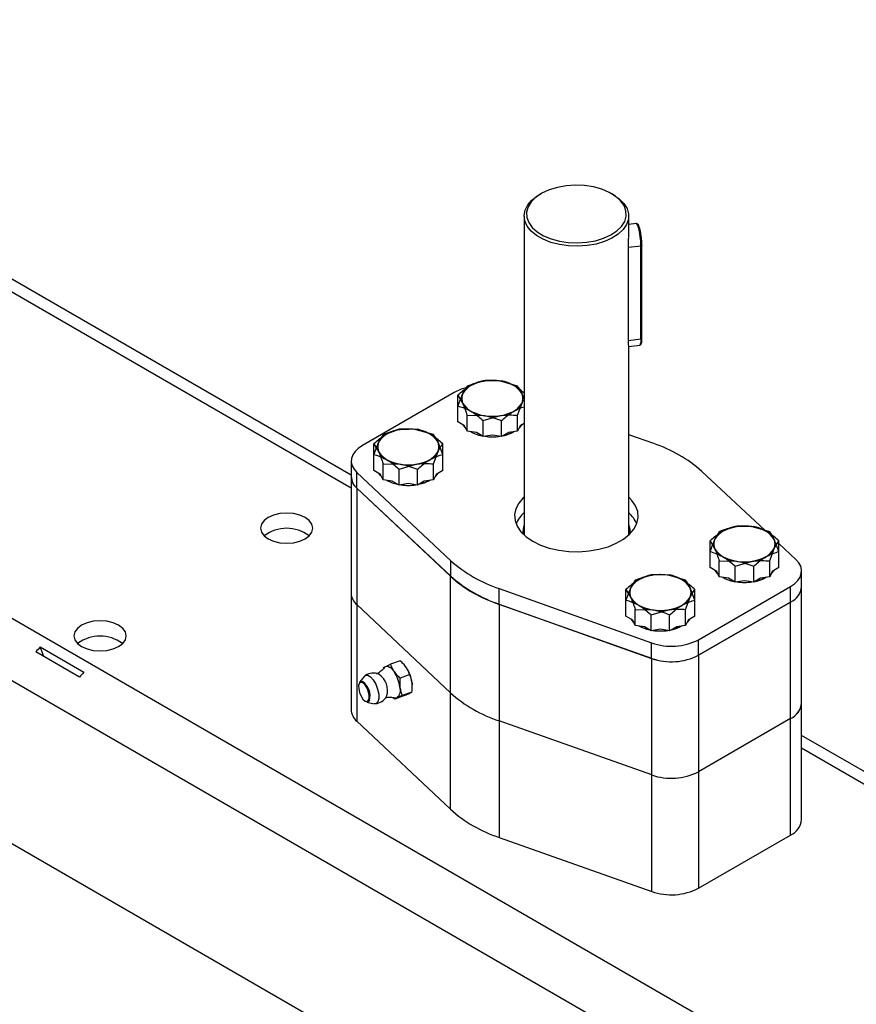
# Model space of a CAD drawing. Units: millimetres. Extents: x 123 to 3015, y 58 to 4320.
# Drawn here: x 2530 to 2706, y 1937 to 2144 of the extents above; entities that cross this region are included whole.
import ezdxf

# ---------------------------------------------------------------- set-up
doc = ezdxf.new("R2010")
doc.units = ezdxf.units.MM
doc.header["$LTSCALE"] = 15

msp = doc.modelspace()

# ---------------------------------------------------------------- linework, layer by layer
at = {"color": 7, "linetype": 'Continuous', "lineweight": 25}
for p, q in [((2599.555, 2045.203), (2429.64, 2143.293)), ((2599.566, 2047.902), (2433.64, 2143.689)), ((2370.243, 2109.004), (2858.147, 1827.343)), ((2639.509, 2107.103), (2639.155, 2106.899)), ((2654.714, 2106.899), (2654.36, 2107.103)), ((2635.934, 2102.41), (2635.934, 2035.332)), ((2657.934, 2097.899), (2657.934, 2102.41)), ((2364.587, 2099.206), (2852.49, 1817.545)), ((2659.542, 2100.834), (2657.934, 2100.639)), ((2659.542, 2100.834), (2659.531, 2100.832)), ((2657.908, 2095.844), (2660.518, 2096.16)), ((2657.908, 2076.247), (2657.908, 2095.844)), ((2660.518, 2076.563), (2660.518, 2096.16)), ((2660.717, 2076.705), (2660.717, 2096.302)), ((2657.908, 2076.247), (2660.518, 2076.563)), ((2657.92, 2075.484), (2657.908, 2076.247)), ((2657.923, 2075.402), (2657.92, 2075.484)), ((2657.931, 2075.118), (2657.923, 2075.402)), ((2657.934, 2074.998), (2660.263, 2075.28)), ((2657.934, 2035.332), (2657.934, 2075.075)), ((2623.949, 2066.66), (2622.978, 2065.041)), ((2631.199, 2067.781), (2627.574, 2067.694)), ((2634.564, 2066.66), (2630.939, 2067.694)), ((2621.249, 2065.325), (2601.909, 2054.16)), ((2622.007, 2062.474), (2622.007, 2064.717)), ((2622.007, 2064.717), (2622.978, 2063.099)), ((2635.934, 2063.986), (2635.535, 2065.041)), ((2367.415, 2063.278), (2849.662, 1784.883)), ((2622.007, 2059.111), (2622.007, 2062.474)), ((2634.564, 2060.532), (2635.535, 2063.099)), ((2623.949, 2057.168), (2623.949, 2060.532)), ((2623.949, 2060.532), (2627.574, 2060.445)), ((2627.314, 2059.41), (2630.939, 2060.445)), ((2634.564, 2057.168), (2634.564, 2060.532)), ((2623.429, 2058.29), (2622.007, 2059.111)), ((2623.949, 2057.168), (2623.429, 2058.29)), ((2627.314, 2056.047), (2627.314, 2059.41)), ((2631.199, 2056.047), (2631.199, 2059.41)), ((2635.084, 2058.29), (2634.564, 2057.168)), ((2635.357, 2058.447), (2634.889, 2057.869)), ((2635.934, 2058.78), (2635.084, 2058.29)), ((2606.272, 2056.454), (2605.3, 2054.836)), ((2613.522, 2057.576), (2609.897, 2057.489)), ((2616.886, 2056.454), (2613.261, 2057.489)), ((2625.892, 2056.868), (2623.949, 2057.168)), ((2627.314, 2056.047), (2625.892, 2056.868)), ((2629.257, 2056.347), (2627.314, 2056.047)), ((2631.199, 2056.047), (2629.257, 2056.347)), ((2632.621, 2056.868), (2631.199, 2056.047)), ((2634.564, 2057.168), (2632.621, 2056.868)), ((2663.204, 2054.565), (2657.934, 2056.441)), ((2604.329, 2052.269), (2604.329, 2054.512)), ((2604.329, 2054.512), (2605.3, 2052.893)), ((2618.829, 2052.269), (2617.858, 2054.836)), ((2618.829, 2052.269), (2618.829, 2054.512)), ((2604.329, 2048.905), (2604.329, 2052.269)), ((2616.886, 2050.327), (2617.858, 2052.893)), ((2618.829, 2048.905), (2618.829, 2052.269)), ((2599.566, 2050.894), (2599.566, 2047.628)), ((2606.272, 2046.963), (2606.272, 2050.327)), ((2606.272, 2050.327), (2609.897, 2050.24)), ((2609.636, 2049.205), (2613.261, 2050.24)), ((2616.886, 2046.963), (2616.886, 2050.327)), ((2599.555, 2047.622), (2599.555, 2023.126)), ((2600.756, 2048.47), (2620.547, 2029.94)), ((2600.756, 2045.204), (2600.756, 2048.47)), ((2605.751, 2048.085), (2604.329, 2048.905)), ((2606.272, 2046.963), (2605.751, 2048.085)), ((2609.636, 2045.842), (2609.636, 2049.205)), ((2613.522, 2045.842), (2613.522, 2049.205)), ((2617.407, 2048.085), (2616.886, 2046.963)), ((2617.68, 2048.242), (2617.212, 2047.664)), ((2618.829, 2048.905), (2617.407, 2048.085)), ((2686.543, 2036.345), (2673.322, 2048.724)), ((2608.214, 2046.663), (2606.272, 2046.963)), ((2609.636, 2045.842), (2608.214, 2046.663)), ((2611.579, 2046.142), (2609.636, 2045.842)), ((2613.522, 2045.842), (2611.579, 2046.142)), ((2614.944, 2046.663), (2613.522, 2045.842)), ((2616.886, 2046.963), (2614.944, 2046.663)), ((2620.425, 2026.678), (2600.736, 2045.207)), ((2600.736, 2045.207), (2600.736, 2020.711)), ((2600.756, 2045.204), (2620.547, 2026.674)), ((2684.232, 2037.166), (2680.607, 2037.079)), ((2687.597, 2036.044), (2683.972, 2037.079)), ((2676.982, 2036.044), (2676.011, 2034.426)), ((2675.04, 2031.859), (2675.04, 2034.102)), ((2675.04, 2034.102), (2676.011, 2032.483)), ((2689.539, 2031.859), (2688.568, 2034.426)), ((2689.539, 2031.859), (2689.539, 2034.102)), ((2693.113, 2030.194), (2689.539, 2033.539)), ((2675.04, 2028.495), (2675.04, 2031.859)), ((2687.597, 2029.917), (2688.568, 2032.483)), ((2689.539, 2028.495), (2689.539, 2031.859)), ((2620.547, 2026.674), (2620.547, 2029.94)), ((2676.982, 2026.553), (2676.982, 2029.917)), ((2676.982, 2029.917), (2680.607, 2029.83)), ((2680.347, 2028.795), (2683.972, 2029.83)), ((2680.347, 2025.431), (2680.347, 2028.795)), ((2684.232, 2025.431), (2684.232, 2028.795)), ((2687.597, 2026.553), (2687.597, 2029.917)), ((2620.425, 2002.182), (2620.425, 2026.678)), ((2666.555, 2026.961), (2662.93, 2026.874)), ((2669.919, 2025.839), (2666.294, 2026.874)), ((2676.462, 2027.674), (2675.04, 2028.495)), ((2676.982, 2026.553), (2676.462, 2027.674)), ((2688.117, 2027.674), (2687.597, 2026.553)), ((2688.39, 2027.832), (2687.922, 2027.254)), ((2689.539, 2028.495), (2688.117, 2027.674)), ((2694.303, 2024.504), (2694.303, 2027.77)), ((2659.305, 2025.839), (2658.333, 2024.221)), ((2678.925, 2026.252), (2676.982, 2026.553)), ((2680.347, 2025.431), (2678.925, 2026.252)), ((2682.29, 2025.732), (2680.347, 2025.431)), ((2684.232, 2025.431), (2682.29, 2025.732)), ((2685.654, 2026.252), (2684.232, 2025.431)), ((2687.597, 2026.553), (2685.654, 2026.252)), ((2599.555, 2023.126), (2599.555, 1998.629)), ((2630.665, 2024.099), (2662.764, 2012.674)), ((2630.665, 2020.832), (2630.665, 2024.099)), ((2657.362, 2021.654), (2657.362, 2023.897)), ((2657.362, 2023.897), (2658.333, 2022.278)), ((2671.862, 2021.654), (2670.891, 2024.221)), ((2671.862, 2021.654), (2671.862, 2023.897)), ((2672.62, 2013.339), (2691.96, 2024.504)), ((2691.96, 2021.238), (2691.96, 2024.504)), ((2694.313, 2000.013), (2694.313, 2024.51)), ((2620.425, 2002.182), (2600.736, 2020.711)), ((2600.736, 2020.711), (2600.736, 1996.215)), ((2630.665, 2020.832), (2662.764, 2009.408)), ((2662.769, 2009.396), (2630.673, 2020.762)), ((2630.673, 2020.762), (2630.673, 1996.266)), ((2657.362, 2018.29), (2657.362, 2021.654)), ((2669.919, 2019.712), (2670.891, 2022.278)), ((2671.862, 2018.29), (2671.862, 2021.654)), ((2691.97, 2021.244), (2672.609, 2010.067)), ((2672.62, 2010.073), (2691.96, 2021.238)), ((2691.97, 1996.748), (2691.97, 2021.244)), ((2659.305, 2016.348), (2659.305, 2019.712)), ((2659.305, 2019.712), (2662.93, 2019.625)), ((2662.669, 2018.59), (2666.294, 2019.625)), ((2662.669, 2015.226), (2662.669, 2018.59)), ((2666.555, 2015.226), (2666.555, 2018.59)), ((2669.919, 2016.348), (2669.919, 2019.712)), ((2658.784, 2017.469), (2657.362, 2018.29)), ((2659.305, 2016.348), (2658.784, 2017.469)), ((2661.247, 2016.047), (2659.305, 2016.348)), ((2669.919, 2016.348), (2667.977, 2016.047)), ((2670.44, 2017.469), (2669.919, 2016.348)), ((2670.713, 2017.627), (2670.245, 2017.049)), ((2671.862, 2018.29), (2670.44, 2017.469)), ((2662.669, 2015.226), (2661.247, 2016.047)), ((2664.612, 2015.527), (2662.669, 2015.226)), ((2666.555, 2015.226), (2664.612, 2015.527)), ((2667.977, 2016.047), (2666.555, 2015.226)), ((2662.764, 2009.408), (2662.764, 2012.674)), ((2672.62, 2010.073), (2672.62, 2013.339)), ((2542.428, 2005.471), (2533.236, 2010.777)), ((2534.16, 2011.804), (2543.353, 2006.497)), ((2534.909, 2009.812), (2534.16, 2011.804)), ((2672.609, 2010.067), (2672.609, 1985.571)), ((2609.859, 2008.879), (2607.834, 2008.162)), ((2662.769, 1984.9), (2662.769, 2009.396)), ((2611.873, 2005.987), (2609.849, 2005.27)), ((2602.355, 2005.686), (2601.334, 2004.414)), ((2612.329, 2002.336), (2610.304, 2001.619)), ((2612.406, 2003.811), (2612.405, 2003.831)), ((2620.425, 1977.686), (2620.425, 2002.182)), ((2602.823, 2000.21), (2604.417, 1999.864)), ((2608.745, 2000.86), (2608.426, 2001.163)), ((2610.769, 2001.577), (2608.745, 2000.86)), ((2694.313, 1975.517), (2694.313, 2000.013)), ((2600.736, 1996.215), (2620.425, 1977.686)), ((2662.769, 1984.9), (2630.673, 1996.266)), ((2630.673, 1996.266), (2630.673, 1971.769)), ((2691.97, 1996.748), (2672.609, 1985.571)), ((2691.97, 1972.252), (2691.97, 1996.748)), ((2921.544, 1862.028), (2694.313, 1993.206)), ((2917.544, 1861.632), (2694.313, 1990.501)), ((2672.609, 1985.571), (2672.609, 1961.075)), ((2662.769, 1960.404), (2662.769, 1984.9)), ((2630.673, 1971.769), (2662.769, 1960.404)), ((2672.609, 1961.075), (2691.97, 1972.252))]:
    msp.add_line(p, q, dxfattribs=at)
at = {"color": 7, "linetype": 'Continuous', "lineweight": 25, "flags": 128}
for points in [[(2649.089, 2096.885), (2650.941, 2097.215), (2652.656, 2097.735), (2654.176, 2098.429), (2655.45, 2099.272), (2656.434, 2100.235), (2657.094, 2101.287), (2657.408, 2102.391), (2657.366, 2103.509), (2656.968, 2104.604), (2656.229, 2105.638), (2655.173, 2106.576), (2653.837, 2107.386), (2652.265, 2108.04), (2650.512, 2108.517), (2648.637, 2108.799), (2646.705, 2108.878), (2644.78, 2108.75), (2642.928, 2108.421), (2641.213, 2107.9), (2639.692, 2107.207), (2638.419, 2106.364), (2637.435, 2105.4), (2636.775, 2104.349), (2636.46, 2103.245), (2636.503, 2102.127), (2636.9, 2101.032), (2637.64, 2099.998), (2638.696, 2099.06), (2640.032, 2098.25), (2641.604, 2097.596), (2643.357, 2097.119), (2645.231, 2096.837), (2647.164, 2096.758), (2649.089, 2096.885)], [(2649.192, 2096.195), (2647.233, 2096.062), (2645.265, 2096.133), (2643.35, 2096.406), (2641.551, 2096.872), (2639.925, 2097.516), (2638.524, 2098.317), (2637.393, 2099.25), (2636.569, 2100.284), (2636.078, 2101.387), (2635.936, 2102.522), (2636.148, 2103.654), (2636.706, 2104.746), (2637.593, 2105.763), (2638.78, 2106.672), (2639.155, 2106.899)], [(2654.714, 2106.899), (2655.947, 2106.051), (2656.928, 2105.063), (2657.588, 2103.99), (2657.906, 2102.867), (2657.871, 2101.729), (2657.484, 2100.612), (2656.759, 2099.554), (2655.718, 2098.587), (2654.394, 2097.743), (2652.831, 2097.049), (2651.078, 2096.527), (2649.192, 2096.195)], [(2660.518, 2096.16), (2660.481, 2097.1), (2660.374, 2098.131), (2660.21, 2099.129), (2660.009, 2099.973), (2659.795, 2100.562), (2659.594, 2100.824), (2659.542, 2100.834)], [(2660.717, 2096.302), (2660.712, 2096.275), (2660.699, 2096.248), (2660.676, 2096.223), (2660.645, 2096.201), (2660.608, 2096.182), (2660.565, 2096.169), (2660.518, 2096.16)], [(2660.518, 2076.563), (2660.565, 2076.572), (2660.608, 2076.585), (2660.645, 2076.604), (2660.676, 2076.626), (2660.699, 2076.651), (2660.712, 2076.678), (2660.717, 2076.705)], [(2623.624, 2057.869), (2623.535, 2057.961), (2623.156, 2058.447)], [(2623.624, 2057.869), (2623.366, 2058.156), (2623.156, 2058.447)], [(2635.357, 2058.447), (2635.297, 2058.357), (2634.889, 2057.869)], [(2633.853, 2057.089), (2632.669, 2056.548), (2631.5, 2056.22)], [(2601.909, 2054.16), (2601.046, 2053.57), (2600.365, 2052.907), (2599.885, 2052.187), (2599.62, 2051.431), (2599.576, 2050.66), (2599.755, 2049.895), (2600.152, 2049.158), (2600.756, 2048.47)], [(2605.946, 2047.664), (2605.688, 2047.951), (2605.478, 2048.242)], [(2605.946, 2047.664), (2605.858, 2047.756), (2605.478, 2048.242)], [(2617.68, 2048.242), (2617.62, 2048.152), (2617.212, 2047.664)], [(2616.175, 2046.884), (2614.991, 2046.343), (2613.822, 2046.015)], [(2635.934, 2043.331), (2635.767, 2043.173), (2634.824, 2042.06), (2634.211, 2040.872), (2633.945, 2039.642), (2634.034, 2038.404), (2634.475, 2037.191), (2635.255, 2036.036), (2636.354, 2034.971), (2637.742, 2034.025), (2639.38, 2033.224), (2641.225, 2032.59), (2643.225, 2032.139), (2645.326, 2031.885), (2647.472, 2031.834), (2649.602, 2031.987), (2651.66, 2032.341), (2653.589, 2032.885), (2655.336, 2033.605), (2656.854, 2034.482), (2658.102, 2035.49), (2659.045, 2036.604), (2659.658, 2037.792), (2659.923, 2039.022), (2659.835, 2040.26), (2659.394, 2041.473), (2658.613, 2042.628), (2657.934, 2043.331)], [(2589.871, 2034.547), (2590.745, 2035.205), (2591.294, 2035.971), (2591.482, 2036.793), (2591.294, 2037.614), (2590.745, 2038.38), (2589.871, 2039.038), (2588.732, 2039.542), (2587.405, 2039.859), (2585.982, 2039.968), (2584.558, 2039.859), (2583.232, 2039.542), (2582.093, 2039.038), (2581.219, 2038.38), (2580.669, 2037.614), (2580.482, 2036.793), (2580.669, 2035.971), (2581.219, 2035.205), (2582.093, 2034.547), (2583.232, 2034.043), (2584.558, 2033.726), (2585.982, 2033.617), (2587.405, 2033.726), (2588.732, 2034.043), (2589.871, 2034.547)], [(2657.934, 2037.427), (2658.159, 2036.503), (2658.147, 2035.534)], [(2691.96, 2024.504), (2692.823, 2025.093), (2693.503, 2025.757), (2693.983, 2026.477), (2694.249, 2027.233), (2694.293, 2028.004), (2694.114, 2028.769), (2693.717, 2029.505), (2693.113, 2030.194)], [(2676.657, 2027.254), (2676.399, 2027.541), (2676.189, 2027.832)], [(2676.657, 2027.254), (2676.568, 2027.346), (2676.189, 2027.832)], [(2688.39, 2027.832), (2688.33, 2027.741), (2687.922, 2027.254)], [(2686.886, 2026.473), (2685.702, 2025.933), (2684.533, 2025.605)], [(2550.626, 2011.892), (2551.5, 2012.55), (2552.05, 2013.315), (2552.237, 2014.137), (2552.05, 2014.959), (2551.5, 2015.725), (2550.626, 2016.382), (2549.487, 2016.887), (2548.161, 2017.204), (2546.737, 2017.312), (2545.314, 2017.204), (2543.987, 2016.887), (2542.848, 2016.382), (2541.974, 2015.725), (2541.425, 2014.959), (2541.237, 2014.137), (2541.425, 2013.315), (2541.974, 2012.55), (2542.848, 2011.892), (2543.987, 2011.388), (2545.314, 2011.07), (2546.737, 2010.962), (2548.161, 2011.07), (2549.487, 2011.388), (2550.626, 2011.892)], [(2658.979, 2017.049), (2658.891, 2017.141), (2658.511, 2017.627)], [(2658.979, 2017.049), (2658.721, 2017.336), (2658.511, 2017.627)], [(2669.208, 2016.268), (2668.024, 2015.728), (2666.934, 2015.417)], [(2670.713, 2017.627), (2670.653, 2017.536), (2670.245, 2017.049)], [(2606.497, 2007.431), (2606.622, 2007.574), (2606.788, 2007.688)], [(2606.788, 2007.688), (2606.975, 2007.746), (2607.18, 2007.747), (2607.399, 2007.691), (2607.629, 2007.579), (2607.865, 2007.412), (2608.105, 2007.195), (2608.343, 2006.93), (2608.575, 2006.622)], [(2601.987, 2004.289), (2601.589, 2004.391), (2601.288, 2004.184), (2601.13, 2003.7), (2601.139, 2003.013), (2601.313, 2002.227), (2601.627, 2001.462), (2602.032, 2000.834), (2602.467, 2000.439), (2602.865, 2000.337), (2603.166, 2000.544), (2603.324, 2001.028), (2603.315, 2001.715), (2603.14, 2002.501), (2602.826, 2003.266), (2602.421, 2003.894), (2601.987, 2004.289)], [(2601.334, 2004.414), (2601.625, 2004.59), (2601.973, 2004.524)], [(2602.355, 2005.686), (2602.587, 2005.876), (2603.077, 2005.902), (2603.643, 2005.564), (2604.218, 2004.903), (2604.732, 2004), (2605.124, 2002.963), (2605.345, 2001.918), (2605.37, 2000.99), (2605.195, 2000.291), (2604.841, 1999.905), (2604.417, 1999.864)], [(2612.367, 2004.256), (2612.404, 2003.852), (2612.405, 2003.831)], [(2603.398, 2000.544), (2603.333, 2000.425), (2603.007, 2000.202), (2602.823, 2000.21)]]:
    msp.add_lwpolyline(points, dxfattribs=at)
at = {"color": 7, "linetype": 'Continuous', "lineweight": 25}
for centre, radius, start, end in [((2659.061, 2076.186), 1.505, 322.99045, 14.51869), ((2626.042, 2056.745), 9.828, 104.42365, 119.19162), ((2625.673, 2064.051), 2.858, 110.74208, 199.461), ((2627.93, 2061.771), 5.934, 93.4335, 146.56112), ((2629.246, 2057.861), 9.978, 80.2289, 117.35717), ((2629.268, 2057.861), 9.978, 62.64283, 99.7711), ((2630.584, 2061.771), 5.934, 33.43888, 86.5665), ((2632.841, 2064.051), 2.858, 340.539, 69.25792), ((2625.673, 2064.089), 2.858, 160.539, 249.25792), ((2632.841, 2064.089), 2.858, 290.74208, 19.461), ((2627.93, 2066.368), 5.934, 213.43888, 266.5665), ((2630.584, 2066.368), 5.934, 273.4335, 326.56112), ((2629.246, 2070.278), 9.978, 242.64283, 279.7711), ((2629.268, 2070.278), 9.978, 260.2289, 297.35717), ((2607.995, 2053.846), 2.858, 110.74208, 199.461), ((2610.252, 2051.566), 5.934, 93.4335, 146.56112), ((2611.568, 2047.656), 9.978, 80.2289, 117.35717), ((2611.59, 2047.656), 9.978, 62.64283, 99.7711), ((2612.906, 2051.566), 5.934, 33.43888, 86.5665), ((2615.163, 2053.846), 2.858, 340.539, 69.25792), ((2628.693, 2064.408), 8.358, 241.72701, 258.40715), ((2628.634, 2064.245), 8.187, 241.55171, 258.58245), ((2629.257, 2067.109), 11.12, 261.8208, 278.1792), ((2629.257, 2067.097), 11.108, 261.81154, 278.18846), ((2629.94, 2064.078), 8.011, 281.22935, 298.63648), ((2607.995, 2053.884), 2.858, 160.539, 249.25792), ((2615.163, 2053.884), 2.858, 290.74208, 19.461), ((2654.045, 2027.015), 29.033, 48.39484, 71.61054), ((2610.252, 2056.163), 5.934, 213.43888, 266.5665), ((2612.906, 2056.163), 5.934, 273.4335, 326.56112), ((2611.568, 2060.073), 9.978, 242.64283, 279.7711), ((2611.59, 2060.073), 9.978, 260.2289, 297.35717), ((2602.799, 2047.702), 3.237, 177.23894, 230.40595), ((2602.859, 2047.741), 3.296, 181.97106, 230.33897), ((2610.957, 2054.04), 8.187, 241.55171, 258.58245), ((2611.016, 2054.203), 8.358, 241.72701, 258.40715), ((2611.579, 2056.892), 11.108, 261.81154, 278.18846), ((2611.579, 2056.904), 11.12, 261.8208, 278.1792), ((2612.262, 2053.873), 8.011, 281.22935, 298.63648), ((2640.336, 2035.139), 6.607, 131.78275, 157.20192), ((2653.77, 2035.308), 6.322, 22.21584, 48.79949), ((2639.562, 2036.062), 3.877, 159.3793, 187.83217), ((2680.963, 2031.156), 5.934, 93.4335, 146.56112), ((2682.279, 2027.246), 9.978, 80.2289, 117.35717), ((2682.301, 2027.246), 9.978, 62.64283, 99.7711), ((2683.617, 2031.156), 5.934, 33.43888, 86.5665), ((2585.982, 2029), 7.758, 52.55479, 127.44521), ((2678.706, 2033.435), 2.858, 110.74208, 199.461), ((2685.874, 2033.435), 2.858, 340.539, 69.25792), ((2678.706, 2033.474), 2.858, 160.539, 249.25792), ((2685.874, 2033.474), 2.858, 290.74208, 19.461), ((2680.963, 2035.753), 5.934, 213.43888, 266.5665), ((2682.279, 2039.663), 9.978, 242.64283, 279.7711), ((2682.301, 2039.663), 9.978, 260.2289, 297.35717), ((2683.617, 2035.753), 5.934, 273.4335, 326.56112), ((2639.824, 2051.649), 29.033, 228.39484, 251.61054), ((2639.805, 2048.415), 29.122, 228.28054, 251.72484), ((2639.824, 2048.382), 29.033, 228.39484, 251.61054), ((2663.285, 2020.951), 5.934, 93.4335, 146.56112), ((2664.601, 2017.041), 9.978, 80.2289, 117.35717), ((2664.623, 2017.041), 9.978, 62.64283, 99.7711), ((2665.939, 2020.951), 5.934, 33.43888, 86.5665), ((2661.028, 2023.23), 2.858, 110.74208, 199.461), ((2668.196, 2023.23), 2.858, 340.539, 69.25792), ((2681.667, 2033.63), 8.187, 241.55171, 258.58245), ((2681.726, 2033.792), 8.358, 241.72701, 258.40715), ((2682.29, 2036.482), 11.108, 261.81154, 278.18846), ((2682.29, 2036.494), 11.12, 261.8208, 278.1792), ((2682.973, 2033.463), 8.011, 281.22935, 298.63648), ((2690.494, 2024.755), 3.809, 292.80113, 359.85489), ((2602.843, 2023.237), 3.29, 181.94369, 230.16989), ((2661.028, 2023.268), 2.858, 160.539, 249.25792), ((2668.196, 2023.268), 2.858, 290.74208, 19.461), ((2690.373, 2024.85), 3.945, 293.71478, 354.96508), ((2663.285, 2025.548), 5.934, 213.43888, 266.5665), ((2664.601, 2029.458), 9.978, 242.64283, 279.7711), ((2664.623, 2029.458), 9.978, 260.2289, 297.35717), ((2665.939, 2025.548), 5.934, 273.4335, 326.56112), ((2664.049, 2023.587), 8.358, 241.72701, 258.40715), ((2663.99, 2023.425), 8.187, 241.55171, 258.58245), ((2664.612, 2026.289), 11.12, 261.8208, 278.1792), ((2664.612, 2026.276), 11.108, 261.81154, 278.18846), ((2665.31, 2023.225), 7.975, 281.74831, 298.65035), ((2546.737, 2006.345), 7.758, 52.55479, 127.44521), ((2666.915, 2024.504), 12.538, 250.66424, 297.06245), ((2542.761, 2003.13), 12.215, 134.75569, 141.23895), ((2666.915, 2021.238), 12.538, 250.66424, 297.06245), ((2666.905, 2021.232), 12.538, 250.74046, 297.0621), ((2551.953, 1997.823), 12.215, 134.75569, 141.23895), ((2604.226, 2003.072), 3.25, 69.69294, 121.28021), ((2603.058, 2002.658), 4.154, 342.55278, 56.44714), ((2602.223, 2002.355), 7.652, 7.47526, 33.88956), ((2604.78, 2003.261), 7.652, 7.47526, 33.88956), ((2599.813, 2001.506), 3.712, 344.98179, 54.40768), ((2607.745, 2002.696), 2.167, 314.30387, 17.58175), ((2639.805, 2023.919), 29.122, 228.28054, 251.72484), ((2604.226, 2003.072), 3.25, 277.7197, 329.30698), ((2608.955, 2001.814), 0.734, 252.21146, 294.36375), ((2690.288, 2000.428), 4.047, 294.56277, 354.11708), ((2690.383, 2000.36), 3.946, 293.72471, 354.95515), ((2602.843, 1998.741), 3.29, 181.94369, 230.16989), ((2666.905, 1996.736), 12.538, 250.74046, 297.0621), ((2639.805, 1999.423), 29.122, 228.28054, 251.72484), ((2690.288, 1975.932), 4.047, 294.56277, 354.11708), ((2666.905, 1972.24), 12.538, 250.74046, 297.0621)]:
    msp.add_arc(centre, radius, start, end, dxfattribs=at)
for points, knots in [([(2660.717, 2096.302), (2660.715, 2096.441), (2660.71, 2096.85), (2660.651, 2097.635), (2660.526, 2098.588), (2660.356, 2099.467), (2660.158, 2100.177), (2659.97, 2100.584), (2659.805, 2100.785), (2659.581, 2100.864), (2659.512, 2100.824), (2659.505, 2100.82)], [0, 0, 0, 0, 0.0779499, 0.228515, 0.378914, 0.5294359, 0.6808576, 0.8358315, 0.9303858, 0.992804, 1, 1, 1, 1]), ([(2657.908, 2095.844), (2657.91, 2096.13), (2657.913, 2096.472), (2657.927, 2097.157), (2657.929, 2097.538), (2657.931, 2097.853)], [0, 0, 0, 0, 0.4642689, 0.5561593, 1, 1, 1, 1]), ([(2660.299, 2075.294), (2660.362, 2075.321), (2660.495, 2075.378), (2660.598, 2075.584), (2660.681, 2075.897), (2660.714, 2076.334), (2660.716, 2076.644), (2660.717, 2076.705)], [0, 0, 0, 0, 0.134284, 0.2831961, 0.570721, 0.9153296, 1, 1, 1, 1]), ([(2624.66, 2066.723), (2624.443, 2066.592), (2623.545, 2066.05), (2622.67, 2065.292), (2622.007, 2064.717)], [0, 0, 0, 0, 0.2418514, 1, 1, 1, 1]), ([(2627.574, 2067.694), (2627.488, 2067.68), (2626.264, 2067.484), (2625.065, 2067.057), (2623.949, 2066.66)], [0, 0, 0, 0, 0.07021477, 1, 1, 1, 1]), ([(2627.314, 2067.781), (2627.121, 2067.732), (2626.256, 2067.512), (2625.358, 2067.068), (2624.66, 2066.723)], [0, 0, 0, 0, 0.2237133, 1, 1, 1, 1]), ([(2630.939, 2067.694), (2630.853, 2067.707), (2629.629, 2067.89), (2628.429, 2067.833), (2627.314, 2067.781)], [0, 0, 0, 0, 0.07021477, 1, 1, 1, 1]), ([(2633.853, 2066.723), (2633.155, 2067.068), (2632.257, 2067.512), (2631.393, 2067.732), (2631.199, 2067.781)], [0, 0, 0, 0, 0.7762867, 1, 1, 1, 1]), ([(2635.934, 2065.174), (2635.46, 2065.582), (2634.774, 2066.172), (2634.07, 2066.593), (2633.853, 2066.723)], [0, 0, 0, 0, 0.691314, 1, 1, 1, 1]), ([(2635.535, 2065.041), (2635.512, 2065.09), (2635.184, 2065.79), (2634.863, 2066.241), (2634.564, 2066.66)], [0, 0, 0, 0, 0.07021477, 1, 1, 1, 1]), ([(2622.978, 2065.041), (2622.955, 2064.991), (2622.627, 2064.277), (2622.306, 2063.343), (2622.007, 2062.474)], [0, 0, 0, 0, 0.07021477, 1, 1, 1, 1]), ([(2622.007, 2062.474), (2622.2, 2062.425), (2623.065, 2062.205), (2623.963, 2061.761), (2624.66, 2061.416)], [0, 0, 0, 0, 0.2237133, 1, 1, 1, 1]), ([(2622.978, 2063.099), (2623.001, 2063.048), (2623.329, 2062.335), (2623.651, 2061.401), (2623.949, 2060.532)], [0, 0, 0, 0, 0.07021477, 1, 1, 1, 1]), ([(2633.853, 2061.416), (2634.552, 2061.774), (2635.255, 2062.133), (2635.931, 2062.317), (2635.934, 2062.318)], [0, 0, 0, 0, 0.99524939, 1, 1, 1, 1]), ([(2635.535, 2063.099), (2635.558, 2063.148), (2635.693, 2063.439), (2635.825, 2063.627), (2635.934, 2063.783)], [0, 0, 0, 0, 0.171093, 1, 1, 1, 1]), ([(2624.66, 2061.416), (2624.878, 2061.285), (2625.776, 2060.743), (2626.651, 2059.985), (2627.314, 2059.41)], [0, 0, 0, 0, 0.2418514, 1, 1, 1, 1]), ([(2627.574, 2060.445), (2627.66, 2060.431), (2628.884, 2060.235), (2630.084, 2059.808), (2631.199, 2059.41)], [0, 0, 0, 0, 0.07021477, 1, 1, 1, 1]), ([(2630.939, 2060.445), (2631.025, 2060.458), (2632.249, 2060.641), (2633.449, 2060.584), (2634.564, 2060.532)], [0, 0, 0, 0, 0.07021477, 1, 1, 1, 1]), ([(2631.199, 2059.41), (2631.863, 2059.985), (2632.738, 2060.743), (2633.636, 2061.285), (2633.853, 2061.416)], [0, 0, 0, 0, 0.7581486, 1, 1, 1, 1]), ([(2613.261, 2057.489), (2613.175, 2057.502), (2611.951, 2057.685), (2610.752, 2057.628), (2609.636, 2057.576)], [0, 0, 0, 0, 0.07021477, 1, 1, 1, 1]), ([(2606.983, 2056.518), (2606.766, 2056.387), (2605.868, 2055.845), (2604.993, 2055.087), (2604.329, 2054.512)], [0, 0, 0, 0, 0.2418514, 1, 1, 1, 1]), ([(2609.897, 2057.489), (2609.811, 2057.475), (2608.587, 2057.279), (2607.387, 2056.852), (2606.272, 2056.454)], [0, 0, 0, 0, 0.07021477, 1, 1, 1, 1]), ([(2609.636, 2057.576), (2609.443, 2057.527), (2608.579, 2057.307), (2607.68, 2056.863), (2606.983, 2056.518)], [0, 0, 0, 0, 0.2237133, 1, 1, 1, 1]), ([(2616.175, 2056.518), (2615.478, 2056.863), (2614.579, 2057.307), (2613.715, 2057.527), (2613.522, 2057.576)], [0, 0, 0, 0, 0.7762867, 1, 1, 1, 1]), ([(2618.829, 2054.512), (2618.165, 2055.087), (2617.29, 2055.845), (2616.392, 2056.387), (2616.175, 2056.518)], [0, 0, 0, 0, 0.7581486, 1, 1, 1, 1]), ([(2617.858, 2054.836), (2617.834, 2054.885), (2617.506, 2055.585), (2617.185, 2056.035), (2616.886, 2056.454)], [0, 0, 0, 0, 0.07021477, 1, 1, 1, 1]), ([(2605.3, 2054.836), (2605.277, 2054.786), (2604.949, 2054.072), (2604.628, 2053.138), (2604.329, 2052.269)], [0, 0, 0, 0, 0.07021477, 1, 1, 1, 1]), ([(2617.858, 2052.893), (2617.881, 2052.943), (2618.209, 2053.643), (2618.53, 2054.093), (2618.829, 2054.512)], [0, 0, 0, 0, 0.07021477, 1, 1, 1, 1]), ([(2604.329, 2052.269), (2604.523, 2052.22), (2605.387, 2052), (2606.285, 2051.556), (2606.983, 2051.211)], [0, 0, 0, 0, 0.2237133, 1, 1, 1, 1]), ([(2605.3, 2052.893), (2605.324, 2052.843), (2605.652, 2052.13), (2605.973, 2051.196), (2606.272, 2050.327)], [0, 0, 0, 0, 0.07021477, 1, 1, 1, 1]), ([(2616.175, 2051.211), (2616.873, 2051.556), (2617.771, 2052), (2618.635, 2052.22), (2618.829, 2052.269)], [0, 0, 0, 0, 0.7762867, 1, 1, 1, 1]), ([(2606.983, 2051.211), (2607.2, 2051.08), (2608.098, 2050.538), (2608.973, 2049.78), (2609.636, 2049.205)], [0, 0, 0, 0, 0.2418514, 1, 1, 1, 1]), ([(2609.897, 2050.24), (2609.983, 2050.226), (2611.207, 2050.03), (2612.406, 2049.603), (2613.522, 2049.205)], [0, 0, 0, 0, 0.07021477, 1, 1, 1, 1]), ([(2613.261, 2050.24), (2613.347, 2050.253), (2614.571, 2050.436), (2615.771, 2050.379), (2616.886, 2050.327)], [0, 0, 0, 0, 0.07021477, 1, 1, 1, 1]), ([(2613.522, 2049.205), (2614.185, 2049.78), (2615.06, 2050.538), (2615.958, 2051.08), (2616.175, 2051.211)], [0, 0, 0, 0, 0.7581486, 1, 1, 1, 1]), ([(2680.607, 2037.079), (2680.521, 2037.065), (2679.297, 2036.869), (2678.098, 2036.442), (2676.982, 2036.044)], [0, 0, 0, 0, 0.07021477, 1, 1, 1, 1]), ([(2680.347, 2037.166), (2680.154, 2037.116), (2679.289, 2036.897), (2678.391, 2036.453), (2677.693, 2036.108)], [0, 0, 0, 0, 0.2237133, 1, 1, 1, 1]), ([(2683.972, 2037.079), (2683.886, 2037.092), (2682.662, 2037.274), (2681.462, 2037.218), (2680.347, 2037.166)], [0, 0, 0, 0, 0.07021477, 1, 1, 1, 1]), ([(2686.886, 2036.108), (2686.188, 2036.453), (2685.29, 2036.897), (2684.426, 2037.116), (2684.232, 2037.166)], [0, 0, 0, 0, 0.7762867, 1, 1, 1, 1]), ([(2677.693, 2036.108), (2677.476, 2035.977), (2676.578, 2035.435), (2675.703, 2034.677), (2675.04, 2034.102)], [0, 0, 0, 0, 0.2418514, 1, 1, 1, 1]), ([(2689.539, 2034.102), (2688.876, 2034.677), (2688.001, 2035.435), (2687.103, 2035.977), (2686.886, 2036.108)], [0, 0, 0, 0, 0.7581486, 1, 1, 1, 1]), ([(2688.568, 2034.426), (2688.545, 2034.475), (2688.217, 2035.175), (2687.896, 2035.625), (2687.597, 2036.044)], [0, 0, 0, 0, 0.07021477, 1, 1, 1, 1]), ([(2676.011, 2034.426), (2675.988, 2034.376), (2675.66, 2033.662), (2675.339, 2032.728), (2675.04, 2031.859)], [0, 0, 0, 0, 0.0702148, 1, 1, 1, 1]), ([(2688.568, 2032.483), (2688.591, 2032.532), (2688.919, 2033.232), (2689.241, 2033.683), (2689.539, 2034.102)], [0, 0, 0, 0, 0.0702148, 1, 1, 1, 1]), ([(2675.04, 2031.859), (2675.233, 2031.81), (2676.098, 2031.59), (2676.996, 2031.146), (2677.693, 2030.801)], [0, 0, 0, 0, 0.2237133, 1, 1, 1, 1]), ([(2676.011, 2032.483), (2676.034, 2032.433), (2676.362, 2031.72), (2676.684, 2030.785), (2676.982, 2029.917)], [0, 0, 0, 0, 0.0702148, 1, 1, 1, 1]), ([(2677.693, 2030.801), (2677.911, 2030.67), (2678.809, 2030.128), (2679.684, 2029.37), (2680.347, 2028.795)], [0, 0, 0, 0, 0.2418514, 1, 1, 1, 1]), ([(2684.232, 2028.795), (2684.896, 2029.37), (2685.771, 2030.128), (2686.669, 2030.67), (2686.886, 2030.801)], [0, 0, 0, 0, 0.7581486, 1, 1, 1, 1]), ([(2686.886, 2030.801), (2687.583, 2031.146), (2688.482, 2031.59), (2689.346, 2031.81), (2689.539, 2031.859)], [0, 0, 0, 0, 0.7762867, 1, 1, 1, 1]), ([(2680.607, 2029.83), (2680.693, 2029.816), (2681.917, 2029.62), (2683.117, 2029.193), (2684.232, 2028.795)], [0, 0, 0, 0, 0.07021477, 1, 1, 1, 1]), ([(2683.972, 2029.83), (2684.058, 2029.843), (2685.282, 2030.025), (2686.482, 2029.969), (2687.597, 2029.917)], [0, 0, 0, 0, 0.07021477, 1, 1, 1, 1]), ([(2662.93, 2026.874), (2662.844, 2026.86), (2661.62, 2026.664), (2660.42, 2026.237), (2659.305, 2025.839)], [0, 0, 0, 0, 0.07021477, 1, 1, 1, 1]), ([(2662.669, 2026.961), (2662.476, 2026.911), (2661.612, 2026.692), (2660.713, 2026.247), (2660.016, 2025.903)], [0, 0, 0, 0, 0.2237133, 1, 1, 1, 1]), ([(2666.294, 2026.874), (2666.208, 2026.887), (2664.984, 2027.069), (2663.785, 2027.013), (2662.669, 2026.961)], [0, 0, 0, 0, 0.07021477, 1, 1, 1, 1]), ([(2669.208, 2025.903), (2668.511, 2026.247), (2667.612, 2026.692), (2666.748, 2026.911), (2666.555, 2026.961)], [0, 0, 0, 0, 0.7762867, 1, 1, 1, 1]), ([(2660.016, 2025.903), (2659.799, 2025.772), (2658.901, 2025.23), (2658.026, 2024.472), (2657.362, 2023.897)], [0, 0, 0, 0, 0.2418514, 1, 1, 1, 1]), ([(2671.862, 2023.897), (2671.198, 2024.472), (2670.323, 2025.23), (2669.425, 2025.772), (2669.208, 2025.903)], [0, 0, 0, 0, 0.7581486, 1, 1, 1, 1]), ([(2670.891, 2024.221), (2670.867, 2024.27), (2670.54, 2024.97), (2670.218, 2025.42), (2669.919, 2025.839)], [0, 0, 0, 0, 0.07021477, 1, 1, 1, 1]), ([(2658.333, 2024.221), (2658.31, 2024.17), (2657.982, 2023.457), (2657.661, 2022.523), (2657.362, 2021.654)], [0, 0, 0, 0, 0.0702148, 1, 1, 1, 1]), ([(2670.891, 2022.278), (2670.914, 2022.327), (2671.242, 2023.027), (2671.563, 2023.478), (2671.862, 2023.897)], [0, 0, 0, 0, 0.0702148, 1, 1, 1, 1]), ([(2657.362, 2021.654), (2657.556, 2021.605), (2658.42, 2021.385), (2659.318, 2020.941), (2660.016, 2020.596)], [0, 0, 0, 0, 0.2237133, 1, 1, 1, 1]), ([(2658.333, 2022.278), (2658.357, 2022.228), (2658.685, 2021.515), (2659.006, 2020.58), (2659.305, 2019.712)], [0, 0, 0, 0, 0.0702148, 1, 1, 1, 1]), ([(2660.016, 2020.596), (2660.233, 2020.465), (2661.131, 2019.923), (2662.006, 2019.165), (2662.669, 2018.59)], [0, 0, 0, 0, 0.2418514, 1, 1, 1, 1]), ([(2666.555, 2018.59), (2667.218, 2019.165), (2668.093, 2019.923), (2668.991, 2020.465), (2669.208, 2020.596)], [0, 0, 0, 0, 0.7581486, 1, 1, 1, 1]), ([(2669.208, 2020.596), (2669.906, 2020.941), (2670.804, 2021.385), (2671.668, 2021.605), (2671.862, 2021.654)], [0, 0, 0, 0, 0.7762867, 1, 1, 1, 1]), ([(2662.93, 2019.625), (2663.016, 2019.611), (2664.24, 2019.415), (2665.439, 2018.988), (2666.555, 2018.59)], [0, 0, 0, 0, 0.07021477, 1, 1, 1, 1]), ([(2666.294, 2019.625), (2666.38, 2019.638), (2667.604, 2019.82), (2668.804, 2019.764), (2669.919, 2019.712)], [0, 0, 0, 0, 0.07021477, 1, 1, 1, 1]), ([(2606.788, 2007.688), (2606.945, 2007.762), (2607.239, 2007.901), (2607.645, 2008.079), (2607.834, 2008.162)], [0, 0, 0, 0, 0.53525105, 1, 1, 1, 1]), ([(2607.834, 2008.162), (2607.941, 2007.855), (2608.124, 2007.328), (2608.442, 2006.83), (2608.575, 2006.622)], [0, 0, 0, 0, 0.5819524, 1, 1, 1, 1]), ([(2611.132, 2007.527), (2610.934, 2007.784), (2610.563, 2008.264), (2610.082, 2008.684), (2609.859, 2008.879)], [0, 0, 0, 0, 0.5352511, 1, 1, 1, 1]), ([(2606.495, 2007.432), (2606.491, 2007.424), (2606.361, 2007.205), (2605.849, 2006.655), (2605.212, 2006.303), (2604.886, 2006.124)], [0, 0, 0, 0, 0.0183247, 0.4988109, 1, 1, 1, 1]), ([(2606.275, 2007.403), (2606.338, 2007.445), (2606.446, 2007.517), (2606.687, 2007.638), (2606.788, 2007.688)], [0, 0, 0, 0, 0.58195238, 1, 1, 1, 1]), ([(2608.575, 2006.622), (2608.774, 2006.365), (2609.144, 2005.886), (2609.625, 2005.466), (2609.849, 2005.27)], [0, 0, 0, 0, 0.5352511, 1, 1, 1, 1]), ([(2611.873, 2005.987), (2611.767, 2006.294), (2611.584, 2006.821), (2611.265, 2007.319), (2611.132, 2007.527)], [0, 0, 0, 0, 0.5819524, 1, 1, 1, 1]), ([(2612.367, 2004.256), (2612.31, 2004.582), (2612.204, 2005.19), (2611.978, 2005.734), (2611.873, 2005.987)], [0, 0, 0, 0, 0.5352511, 1, 1, 1, 1]), ([(2609.849, 2005.27), (2609.806, 2004.891), (2609.733, 2004.239), (2609.788, 2003.612), (2609.81, 2003.351)], [0, 0, 0, 0, 0.5819524, 1, 1, 1, 1]), ([(2612.329, 2002.336), (2612.371, 2002.716), (2612.444, 2003.368), (2612.39, 2003.994), (2612.367, 2004.256)], [0, 0, 0, 0, 0.5819524, 1, 1, 1, 1]), ([(2609.81, 2003.351), (2609.867, 2003.025), (2609.974, 2002.417), (2610.199, 2001.872), (2610.304, 2001.619)], [0, 0, 0, 0, 0.5352511, 1, 1, 1, 1]), ([(2610.769, 2001.577), (2611.004, 2001.68), (2611.408, 2001.857), (2611.695, 2001.994), (2611.815, 2002.051)], [0, 0, 0, 0, 0.5819524, 1, 1, 1, 1]), ([(2611.815, 2002.051), (2611.941, 2002.114), (2612.176, 2002.233), (2612.28, 2002.303), (2612.329, 2002.336)], [0, 0, 0, 0, 0.5352511, 1, 1, 1, 1]), ([(2606.675, 2001.095), (2606.787, 2001.132), (2607.245, 2001.286), (2608.005, 2001.273), (2608.506, 2001.156), (2608.717, 2001.106)], [0, 0, 0, 0, 0.1570681, 0.6436923, 1, 1, 1, 1]), ([(2609.258, 2001.145), (2609.132, 2001.082), (2608.897, 2000.964), (2608.793, 2000.893), (2608.745, 2000.86)], [0, 0, 0, 0, 0.5352511, 1, 1, 1, 1]), ([(2610.304, 2001.619), (2610.069, 2001.516), (2609.665, 2001.339), (2609.378, 2001.203), (2609.258, 2001.145)], [0, 0, 0, 0, 0.5819524, 1, 1, 1, 1])]:
    msp.add_open_spline(points, degree=3, knots=knots, dxfattribs=at)

doc.saveas('drawing.dxf')
